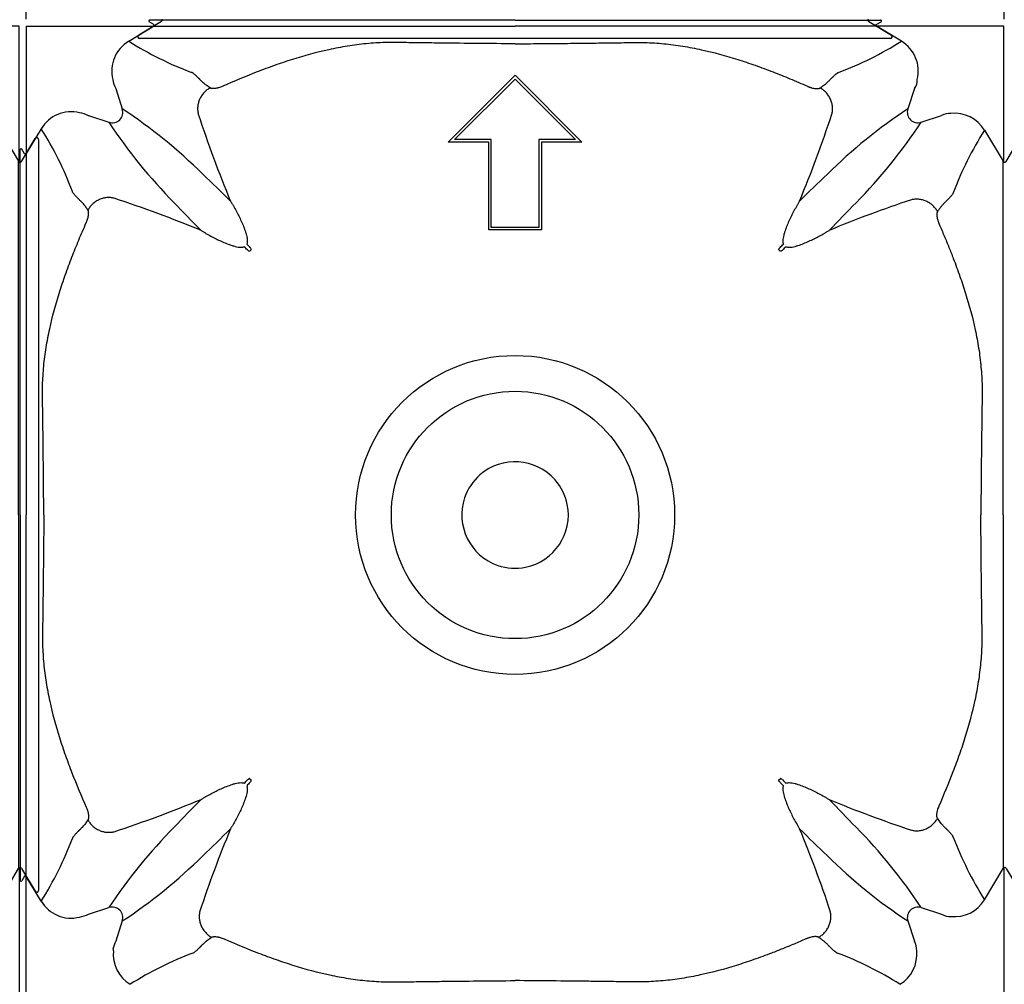
# Model space of a CAD drawing. Units: inches. Extents: x 1.7 to 22.7, y -92.1 to -62.4.
# Drawn here: x 11 to 11.5, y -79 to -78.5 of the extents above; entities that cross this region are included whole.
import ezdxf

# ---------------------------------------------------------------- set-up
doc = ezdxf.new("R2010")
doc.units = ezdxf.units.IN
doc.header["$MEASUREMENT"] = 0
doc.layers.add('Contorno-Cupolex', color=115, linetype='Continuous')
doc.layers.add('CUPOLEX', color=115, linetype='Continuous')

# ---------------------------------------------------------------- blocks, each defined once
blk = doc.blocks.new('Cupolex H50')
at = {"layer": 'Contorno-Cupolex', "linetype": 'Continuous'}
for p, q in [((19700.469, 10220.428), (19700.195, 10220.592)), ((19721.008, 10220.685), (19700.221, 10220.685)), ((19721.008, 10220.685), (19741.795, 10220.685)), ((19741.548, 10220.428), (19741.822, 10220.592)), ((19693.208, 10220.335), (19700.449, 10220.335)), ((19693.208, 10220.335), (19693.208, 10213.095)), ((19699.037, 10219.487), (19700.449, 10220.335)), ((19700.449, 10220.335), (19700.457, 10220.335)), ((19700.457, 10220.335), (19700.469, 10220.342)), ((19700.469, 10220.342), (19700.469, 10220.428)), ((19741.548, 10220.342), (19741.548, 10220.428)), ((19741.56, 10220.335), (19741.548, 10220.342)), ((19741.568, 10220.335), (19741.56, 10220.335)), ((19748.808, 10220.335), (19741.568, 10220.335)), ((19742.979, 10219.487), (19741.568, 10220.335)), ((19748.808, 10212.618), (19748.808, 10220.335)), ((19717.208, 10213.747), (19721.008, 10217.548)), ((19717.57, 10213.897), (19721.008, 10217.335)), ((19717.57, 10213.896), (19721.008, 10217.334)), ((19721.008, 10217.548), (19724.809, 10213.747)), ((19721.008, 10217.334), (19721.008, 10217.335)), ((19721.008, 10217.335), (19724.446, 10213.897)), ((19721.008, 10217.334), (19724.446, 10213.896)), ((19698.294, 10216.79), (19698.67, 10215.632)), ((19743.723, 10216.79), (19743.347, 10215.632)), ((19696.753, 10215.25), (19697.911, 10214.873)), ((19744.105, 10214.873), (19745.264, 10215.25)), ((19694.056, 10214.506), (19693.208, 10213.095)), ((19747.709, 10214.424), (19748.773, 10212.653)), ((19719.658, 10213.897), (19717.57, 10213.897)), ((19719.658, 10213.896), (19719.658, 10213.897)), ((19719.658, 10208.897), (19719.658, 10213.897)), ((19719.658, 10208.896), (19719.658, 10213.896)), ((19722.358, 10213.896), (19722.358, 10213.897)), ((19724.446, 10213.897), (19722.358, 10213.897)), ((19722.358, 10213.897), (19722.358, 10208.897)), ((19722.358, 10213.896), (19722.358, 10208.896)), ((19748.944, 10212.646), (19749.723, 10213.942)), ((19749.908, 10213.89), (19749.908, 10192.535)), ((19692.858, 10192.535), (19692.858, 10213.322)), ((19693.116, 10213.074), (19692.951, 10213.348)), ((19719.508, 10213.747), (19717.208, 10213.747)), ((19717.208, 10213.746), (19717.208, 10213.747)), ((19719.508, 10213.746), (19717.208, 10213.746)), ((19719.508, 10208.747), (19719.508, 10213.747)), ((19722.508, 10213.747), (19722.508, 10208.747)), ((19724.809, 10213.747), (19722.508, 10213.747)), ((19724.808, 10213.746), (19722.508, 10213.746)), ((19724.808, 10213.746), (19724.809, 10213.747)), ((19693.201, 10213.074), (19693.116, 10213.074)), ((19693.208, 10213.087), (19693.201, 10213.074)), ((19693.208, 10213.095), (19693.208, 10213.087)), ((19748.808, 10212.611), (19748.808, 10212.618)), ((19721.008, 10208.897), (19719.658, 10208.897)), ((19722.358, 10208.897), (19721.008, 10208.897)), ((19719.508, 10208.746), (19719.508, 10208.747)), ((19721.008, 10208.747), (19719.508, 10208.747)), ((19721.008, 10208.746), (19719.508, 10208.746)), ((19721.008, 10208.746), (19721.008, 10208.747)), ((19722.508, 10208.747), (19721.008, 10208.747)), ((19722.508, 10208.746), (19721.008, 10208.746)), ((19722.508, 10208.746), (19722.508, 10208.747)), ((19706.004, 10207.612), (19705.932, 10207.54)), ((19736.013, 10207.612), (19736.085, 10207.54)), ((19692.858, 10192.535), (19692.858, 10171.748)), ((19749.908, 10192.535), (19749.908, 10171.18)), ((19705.932, 10177.531), (19706.004, 10177.459)), ((19736.013, 10177.459), (19736.085, 10177.531)), ((19747.709, 10170.646), (19748.773, 10172.417)), ((19748.808, 10172.46), (19748.808, 10172.452)), ((19748.808, 10172.452), (19748.808, 10164.735)), ((19748.944, 10172.425), (19749.723, 10171.128)), ((19693.116, 10171.996), (19692.951, 10171.722)), ((19693.201, 10171.996), (19693.116, 10171.996)), ((19693.208, 10171.984), (19693.201, 10171.996)), ((19693.208, 10171.976), (19693.208, 10171.984)), ((19694.056, 10170.564), (19693.208, 10171.976)), ((19693.208, 10164.735), (19693.208, 10171.976)), ((19696.753, 10169.82), (19697.911, 10170.197)), ((19744.105, 10170.197), (19745.264, 10169.82)), ((19698.67, 10169.438), (19698.294, 10168.28)), ((19743.347, 10169.438), (19743.723, 10168.28)), ((19700.898, 10164.6), (19699.601, 10163.82)), ((19741.119, 10164.6), (19742.416, 10163.82)), ((19721.008, 10163.635), (19699.654, 10163.635)), ((19742.363, 10163.635), (19721.008, 10163.635))]:
    blk.add_line(p, q, dxfattribs=at)
for radius in [9.073, 7.037]:
    blk.add_circle((19721.008, 10192.535), radius, dxfattribs=at)
for centre, radius, start, end in [((19700.221, 10220.635), 0.0499, 89.2776, 239.0373), ((19741.796, 10220.635), 0.0499, 300.9627, 90.7224), ((19700.061, 10217.783), 1.987, 120.9888, 193.9535), ((19709.452, 10235.968), 19.496, 237.7108, 249.4596), ((19732.671, 10235.755), 19.259, 290.4679, 302.3618), ((19741.956, 10217.783), 1.987, 346.0465, 59.0112), ((19700.078, 10217.634), 1.974, 189.6297, 205.3053), ((19743.106, 10217.267), 0.78, 322.3447, 2.7204), ((19698.098, 10215.445), 0.601, 251.8666, 18.1334), ((19682.414, 10190.897), 29.599, 45.272, 56.6866), ((19759.615, 10190.882), 29.618, 123.3171, 134.7243), ((19743.918, 10215.445), 0.601, 161.8666, 288.1334), ((19695.76, 10213.483), 1.987, 76.0465, 149.0112), ((19695.909, 10213.465), 1.974, 64.6949, 80.3702), ((19769.609, 10237.205), 70.114, 198.16797, 202.48426), ((19672.407, 10237.205), 70.114, 337.51574, 341.83203), ((19745.761, 10214.347), 1.031, 88.098, 118.852), ((19746.005, 10213.401), 1.987, 30.9871, 96.0571), ((19677.789, 10204.197), 19.259, 20.4679, 32.3618), ((19722.661, 10231.142), 29.618, 213.3171, 224.7243), ((19719.313, 10231.176), 29.672, 315.2861, 326.6725), ((19763.951, 10204.095), 19.248, 147.544, 159.4332), ((19749.809, 10213.891), 0.0998, 359.2777, 149.0372), ((19692.908, 10213.323), 0.0499, 30.9627, 180.7224), ((19748.859, 10212.705), 0.1, 210.9328, 239.6717), ((19748.858, 10212.696), 0.0994, 239.7705, 329.2578), ((19633.334, 10138.299), 101.529, 45.24033, 46.48357), ((19823.716, 10122.806), 123.117, 133.62543, 134.65067), ((19676.338, 10143.934), 70.114, 67.51574, 71.83203), ((19790.738, 10295.243), 123.117, 223.62543, 224.65067), ((19764.872, 10146.017), 67.882, 108.3064, 112.52778), ((19651.998, 10294.545), 122.115, 315.3451, 316.37876), ((19647.472, 10148.533), 83.013, 45.3725, 45.55085), ((19765.011, 10266.071), 83.013, 224.44915, 224.6275), ((19677.006, 10266.071), 83.013, 315.3725, 315.55085), ((19794.544, 10148.533), 83.013, 134.44915, 134.6275), ((19721.008, 10192.535), 3.029, 41.25, 131.25), ((19721.008, 10192.535), 3.029, 131.25, 161.25), ((19721.008, 10192.535), 3.029, 11.25, 41.25), ((19721.008, 10192.535), 3.029, 161.25, 251.25), ((19721.008, 10192.535), 3.029, 281.25, 11.25), ((19721.008, 10192.535), 3.029, 251.25, 281.25), ((19647.472, 10236.537), 83.013, 314.44915, 314.6275), ((19794.544, 10236.537), 83.013, 225.3725, 225.55085), ((19765.011, 10118.999), 83.013, 135.3725, 135.55085), ((19677.006, 10118.999), 83.013, 44.44915, 44.6275), ((19676.338, 10241.136), 70.114, 288.16797, 292.48426), ((19775.244, 10104.861), 101.529, 135.24033, 136.48357), ((19666.773, 10104.862), 101.528, 43.51644, 44.7597), ((19764.872, 10239.053), 67.882, 247.47222, 251.6936), ((19722.646, 10153.941), 29.599, 135.272, 146.6866), ((19767.526, 10148.671), 67.882, 157.47222, 161.6936), ((19633.335, 10246.77), 101.528, 313.51644, 314.7597), ((19674.49, 10148.671), 67.882, 18.3064, 22.52778), ((19823.019, 10261.545), 122.115, 225.3451, 226.37876), ((19719.371, 10153.941), 29.599, 33.3134, 44.728), ((19677.575, 10180.979), 19.496, 327.7108, 339.4596), ((19764.175, 10181.087), 19.498, 200.643, 212.3798), ((19682.414, 10194.173), 29.599, 303.3134, 314.728), ((19759.649, 10194.23), 29.672, 225.2861, 236.6725), ((19748.859, 10172.365), 0.1, 120.3283, 149.0672), ((19748.858, 10172.374), 0.0994, 30.7422, 120.2295), ((19692.908, 10171.747), 0.0499, 179.2776, 329.0373), ((19749.809, 10171.179), 0.0998, 210.9627, 0.7224), ((19695.76, 10171.587), 1.987, 210.9888, 283.9535), ((19698.098, 10169.625), 0.601, 341.8666, 108.1334), ((19743.918, 10169.625), 0.601, 71.8666, 198.1334), ((19746.005, 10171.669), 1.987, 263.9429, 329.0129), ((19695.909, 10171.605), 1.974, 279.6297, 295.3053), ((19745.761, 10170.723), 1.031, 241.1482, 271.9019), ((19700.317, 10167.325), 2.238, 154.7363, 166.9636), ((19742.82, 10167.782), 1.031, 358.098, 28.852), ((19698.066, 10167.758), 0.1, 353.9944, 45.0507), ((19700.142, 10167.538), 1.987, 173.9429, 239.0129), ((19709.561, 10149.368), 19.498, 110.643, 122.3798), ((19732.568, 10149.593), 19.248, 57.544, 69.4332), ((19741.874, 10167.538), 1.987, 300.9871, 6.0571), ((19700.847, 10164.685), 0.0994, 300.7422, 30.2295), ((19741.17, 10164.685), 0.0994, 149.7705, 239.2578), ((19699.653, 10163.735), 0.0998, 120.9627, 270.7224), ((19742.364, 10163.735), 0.0998, 269.2777, 59.0372)]:
    blk.add_arc(centre, radius, start, end, dxfattribs=at)
for points, knots in [([(19700.469, 10220.342), (19701.106, 10220.342), (19701.744, 10220.342), (19702.784, 10220.342), (19703.185, 10220.342), (19703.988, 10220.342), (19704.389, 10220.342), (19704.992, 10220.342), (19705.192, 10220.342), (19705.594, 10220.342), (19705.795, 10220.342), (19706.096, 10220.342), (19706.196, 10220.342), (19706.397, 10220.342), (19706.497, 10220.342), (19706.698, 10220.342), (19706.8, 10220.342), (19706.998, 10220.342), (19707.166, 10220.342), (19707.548, 10220.342), (19707.695, 10220.342), (19708.022, 10220.342), (19708.202, 10220.342), (19708.791, 10220.342), (19709.258, 10220.342), (19710.017, 10220.342), (19710.284, 10220.342), (19710.838, 10220.342), (19711.13, 10220.342), (19711.722, 10220.342), (19712.024, 10220.342), (19712.639, 10220.342), (19712.952, 10220.342), (19713.591, 10220.342), (19713.913, 10220.342), (19714.556, 10220.342), (19714.88, 10220.342), (19715.847, 10220.342), (19716.492, 10220.342), (19717.783, 10220.342), (19718.428, 10220.342), (19719.718, 10220.342), (19720.363, 10220.342), (19721.008, 10220.342)], [0, 0, 0, 0, 0.209762, 0.209762, 0.341469, 0.341469, 0.473175, 0.473175, 0.539028, 0.539028, 0.604881, 0.604881, 0.637808, 0.637808, 0.670734, 0.670734, 0.703661, 0.703661, 0.736587, 0.736587, 0.753051, 0.753051, 0.769514, 0.769514, 0.802441, 0.802441, 0.818904, 0.818904, 0.835367, 0.835367, 0.85183, 0.85183, 0.868294, 0.868294, 0.884757, 0.884757, 0.90122, 0.90122, 0.934147, 0.934147, 0.967073, 0.967073, 1, 1, 1, 1]), ([(19741.548, 10220.342), (19739.993, 10220.342), (19738.384, 10220.342), (19736.373, 10220.342), (19735.97, 10220.342), (19735.468, 10220.342), (19735.367, 10220.342), (19735.216, 10220.342), (19735.166, 10220.342), (19735.107, 10220.342), (19735.095, 10220.342), (19735.071, 10220.342), (19735.059, 10220.342), (19735.02, 10220.342), (19734.99, 10220.342), (19734.829, 10220.342), (19734.655, 10220.342), (19734.213, 10220.342), (19733.944, 10220.342), (19733.016, 10220.342), (19732.235, 10220.342), (19730.912, 10220.342), (19730.446, 10220.342), (19729.496, 10220.342), (19729.01, 10220.342), (19728.37, 10220.342), (19728.24, 10220.342), (19727.987, 10220.342), (19727.864, 10220.342), (19727.577, 10220.342), (19727.415, 10220.342), (19727.094, 10220.342), (19726.933, 10220.342), (19726.132, 10220.342), (19725.492, 10220.342), (19723.57, 10220.342), (19722.289, 10220.342), (19721.008, 10220.342)], [0, 0, 0, 0, 0.5, 0.5, 0.625, 0.625, 0.65625, 0.65625, 0.671875, 0.671875, 0.675781, 0.675781, 0.679687, 0.679687, 0.6875, 0.6875, 0.71875, 0.71875, 0.75, 0.75, 0.8125, 0.8125, 0.84375, 0.84375, 0.875, 0.875, 0.882812, 0.882812, 0.890625, 0.890625, 0.898437, 0.898437, 0.90625, 0.90625, 0.9375, 0.9375, 1, 1, 1, 1]), ([(19721.008, 10219.339), (19719.605, 10219.347), (19718.202, 10219.36), (19716.448, 10219.382), (19716.098, 10219.387), (19715.572, 10219.394), (19715.396, 10219.396), (19715.046, 10219.401), (19714.87, 10219.404), (19714.608, 10219.408), (19714.52, 10219.409), (19714.344, 10219.412), (19714.256, 10219.413), (19714.121, 10219.414), (19714.076, 10219.414), (19713.986, 10219.414), (19713.941, 10219.414), (19713.806, 10219.413), (19713.716, 10219.411), (19713.266, 10219.398), (19712.907, 10219.376), (19712.368, 10219.325), (19712.189, 10219.305), (19711.831, 10219.259), (19711.652, 10219.233), (19711.117, 10219.148), (19710.765, 10219.08), (19709.714, 10218.851), (19709.026, 10218.662), (19708.006, 10218.34), (19707.669, 10218.227), (19706.999, 10217.989), (19706.666, 10217.865), (19705.676, 10217.481), (19705.024, 10217.208), (19704.378, 10216.925)], [0, 0, 0, 0, 0.25, 0.25, 0.3125, 0.3125, 0.34375, 0.34375, 0.375, 0.375, 0.390625, 0.390625, 0.40625, 0.40625, 0.414062, 0.414062, 0.421875, 0.421875, 0.4375, 0.4375, 0.5, 0.5, 0.53125, 0.53125, 0.5625, 0.5625, 0.625, 0.625, 0.75, 0.75, 0.8125, 0.8125, 0.875, 0.875, 1, 1, 1, 1]), ([(19721.008, 10219.339), (19721.473, 10219.342), (19722.405, 10219.348), (19723.808, 10219.361), (19725.098, 10219.376), (19726.27, 10219.391), (19727.059, 10219.402), (19727.585, 10219.411), (19727.942, 10219.416), (19728.571, 10219.41), (19729.471, 10219.354), (19730.543, 10219.215), (19731.953, 10218.947), (19733.325, 10218.57), (19734.676, 10218.116), (19735.665, 10217.748), (19736.658, 10217.349), (19737.307, 10217.069), (19737.639, 10216.925)], [0, 0, 0, 0, 0.081858, 0.164277, 0.247255, 0.309067, 0.370865, 0.386322, 0.40194, 0.433686, 0.497156, 0.560794, 0.624159, 0.750052, 0.811351, 0.87539, 0.93616, 1, 1, 1, 1]), ([(19703.661, 10216.828), (19703.587, 10216.878), (19703.518, 10216.928), (19703.389, 10217.025), (19703.33, 10217.073), (19703.25, 10217.143), (19703.224, 10217.167), (19703.189, 10217.201), (19703.177, 10217.213), (19703.16, 10217.23), (19703.154, 10217.235), (19703.143, 10217.247), (19703.138, 10217.252), (19703.122, 10217.269), (19703.112, 10217.281), (19703.096, 10217.298), (19703.09, 10217.304), (19703.079, 10217.315), (19703.074, 10217.321), (19703.062, 10217.332), (19703.057, 10217.338), (19703.046, 10217.349), (19703.04, 10217.355), (19703.029, 10217.365), (19703.024, 10217.371), (19703.013, 10217.381), (19703.008, 10217.386), (19702.983, 10217.411), (19702.963, 10217.43), (19702.934, 10217.458), (19702.924, 10217.467), (19702.905, 10217.485), (19702.896, 10217.494), (19702.869, 10217.519), (19702.851, 10217.535), (19702.817, 10217.566), (19702.801, 10217.581), (19702.769, 10217.609), (19702.754, 10217.622), (19702.724, 10217.645), (19702.709, 10217.656), (19702.68, 10217.676), (19702.666, 10217.685), (19702.645, 10217.696), (19702.639, 10217.7), (19702.628, 10217.705), (19702.625, 10217.706), (19702.618, 10217.709), (19702.615, 10217.71), (19702.612, 10217.712)], [0, 0, 0, 0, 0.125, 0.125, 0.25, 0.25, 0.3125, 0.3125, 0.34375, 0.34375, 0.359375, 0.359375, 0.375, 0.375, 0.40625, 0.40625, 0.421875, 0.421875, 0.4375, 0.4375, 0.453125, 0.453125, 0.46875, 0.46875, 0.484375, 0.484375, 0.5, 0.5, 0.5625, 0.5625, 0.59375, 0.59375, 0.625, 0.625, 0.6875, 0.6875, 0.75, 0.75, 0.8125, 0.8125, 0.875, 0.875, 0.9375, 0.9375, 0.96875, 0.96875, 0.984375, 0.984375, 1, 1, 1, 1]), ([(19738.355, 10216.828), (19738.368, 10216.837), (19738.393, 10216.854), (19738.429, 10216.879), (19738.464, 10216.904), (19738.498, 10216.928), (19738.531, 10216.953), (19738.585, 10216.993), (19738.657, 10217.049), (19738.741, 10217.12), (19738.817, 10217.19), (19738.878, 10217.251), (19738.92, 10217.297), (19738.952, 10217.33), (19738.981, 10217.359), (19739.023, 10217.4), (19739.074, 10217.45), (19739.131, 10217.503), (19739.184, 10217.552), (19739.249, 10217.611), (19739.309, 10217.659), (19739.358, 10217.689), (19739.382, 10217.701), (19739.395, 10217.708), (19739.402, 10217.71), (19739.405, 10217.712)], [0, 0, 0, 0, 0.020834, 0.041499, 0.061995, 0.082327, 0.102494, 0.1225, 0.183394, 0.244692, 0.305517, 0.365952, 0.407549, 0.429262, 0.459619, 0.493771, 0.556586, 0.619732, 0.683579, 0.744962, 0.871925, 0.935861, 0.967747, 0.983808, 1, 1, 1, 1]), ([(19704.378, 10216.925), (19704.338, 10216.907), (19704.298, 10216.891), (19704.218, 10216.862), (19704.178, 10216.849), (19704.12, 10216.833), (19704.101, 10216.828), (19704.064, 10216.819), (19704.046, 10216.814), (19703.992, 10216.804), (19703.959, 10216.798), (19703.911, 10216.793), (19703.896, 10216.791), (19703.866, 10216.789), (19703.852, 10216.789), (19703.811, 10216.789), (19703.786, 10216.79), (19703.742, 10216.796), (19703.723, 10216.801), (19703.688, 10216.812), (19703.674, 10216.82), (19703.661, 10216.828)], [0, 0, 0, 0, 0.125, 0.125, 0.25, 0.25, 0.3125, 0.3125, 0.375, 0.375, 0.5, 0.5, 0.5625, 0.5625, 0.625, 0.625, 0.75, 0.75, 0.875, 0.875, 1, 1, 1, 1]), ([(19737.639, 10216.925), (19737.647, 10216.921), (19737.663, 10216.914), (19737.687, 10216.904), (19737.711, 10216.895), (19737.735, 10216.885), (19737.771, 10216.872), (19737.819, 10216.856), (19737.896, 10216.832), (19737.99, 10216.809), (19738.091, 10216.793), (19738.18, 10216.787), (19738.242, 10216.791), (19738.284, 10216.798), (19738.311, 10216.806), (19738.335, 10216.816), (19738.349, 10216.824), (19738.355, 10216.828)], [0, 0, 0, 0, 0.025114, 0.050251, 0.075451, 0.100753, 0.126198, 0.189041, 0.252473, 0.377155, 0.504216, 0.628011, 0.754462, 0.81453, 0.875317, 0.937064, 1, 1, 1, 1]), ([(19693.201, 10213.074), (19693.201, 10211.52), (19693.201, 10209.911), (19693.201, 10207.899), (19693.201, 10207.497), (19693.201, 10206.994), (19693.201, 10206.894), (19693.201, 10206.743), (19693.201, 10206.693), (19693.201, 10206.633), (19693.201, 10206.622), (19693.201, 10206.598), (19693.201, 10206.586), (19693.201, 10206.547), (19693.201, 10206.517), (19693.201, 10206.355), (19693.201, 10206.182), (19693.201, 10205.74), (19693.201, 10205.471), (19693.201, 10204.543), (19693.201, 10203.761), (19693.201, 10202.439), (19693.201, 10201.973), (19693.201, 10201.023), (19693.201, 10200.537), (19693.201, 10199.896), (19693.201, 10199.767), (19693.201, 10199.514), (19693.201, 10199.39), (19693.201, 10199.104), (19693.201, 10198.942), (19693.201, 10198.621), (19693.201, 10198.46), (19693.201, 10197.659), (19693.201, 10197.018), (19693.201, 10195.097), (19693.201, 10193.816), (19693.201, 10192.535)], [0, 0, 0, 0, 0.5, 0.5, 0.625, 0.625, 0.65625, 0.65625, 0.671875, 0.671875, 0.675781, 0.675781, 0.679688, 0.679688, 0.6875, 0.6875, 0.71875, 0.71875, 0.75, 0.75, 0.8125, 0.8125, 0.84375, 0.84375, 0.875, 0.875, 0.882813, 0.882813, 0.890625, 0.890625, 0.898438, 0.898438, 0.90625, 0.90625, 0.9375, 0.9375, 1, 1, 1, 1]), ([(19748.773, 10197.227), (19748.773, 10197.476), (19748.773, 10197.725), (19748.773, 10198.276), (19748.773, 10198.579), (19748.773, 10199.183), (19748.773, 10199.485), (19748.773, 10200.088), (19748.773, 10200.39), (19748.773, 10200.988), (19748.773, 10201.279), (19748.773, 10201.848), (19748.773, 10202.126), (19748.773, 10202.668), (19748.773, 10202.933), (19748.773, 10203.687), (19748.773, 10204.141), (19748.773, 10204.948), (19748.773, 10205.286), (19748.773, 10205.693), (19748.773, 10205.813), (19748.773, 10206.011), (19748.773, 10206.089), (19748.773, 10206.182), (19748.773, 10206.207), (19748.773, 10206.254), (19748.773, 10206.278), (19748.773, 10206.348), (19748.773, 10206.396), (19748.773, 10206.631), (19748.773, 10206.819), (19748.773, 10207.385), (19748.773, 10207.761), (19748.773, 10209.646), (19748.773, 10211.153), (19748.773, 10212.653)], [0.0808693, 0.0808693, 0.0808693, 0.0808693, 0.09375, 0.09375, 0.109375, 0.109375, 0.125, 0.125, 0.140625, 0.140625, 0.15625, 0.15625, 0.171875, 0.171875, 0.1875, 0.1875, 0.21875, 0.21875, 0.25, 0.25, 0.265625, 0.265625, 0.28125, 0.28125, 0.2890625, 0.2890625, 0.296875, 0.296875, 0.3125, 0.3125, 0.375, 0.375, 0.5, 0.5, 1, 1, 1, 1]), ([(19696.715, 10209.882), (19696.707, 10209.895), (19696.69, 10209.92), (19696.665, 10209.956), (19696.64, 10209.991), (19696.615, 10210.025), (19696.591, 10210.058), (19696.55, 10210.112), (19696.494, 10210.183), (19696.423, 10210.268), (19696.354, 10210.344), (19696.292, 10210.405), (19696.247, 10210.447), (19696.214, 10210.478), (19696.185, 10210.508), (19696.143, 10210.55), (19696.094, 10210.6), (19696.04, 10210.658), (19695.991, 10210.71), (19695.932, 10210.776), (19695.885, 10210.835), (19695.854, 10210.885), (19695.842, 10210.908), (19695.836, 10210.922), (19695.833, 10210.928), (19695.832, 10210.932)], [0, 0, 0, 0, 0.020834, 0.041499, 0.061995, 0.082327, 0.102494, 0.1225, 0.183394, 0.244692, 0.305517, 0.365952, 0.407549, 0.429262, 0.459619, 0.493771, 0.556586, 0.619732, 0.683579, 0.744962, 0.871925, 0.935861, 0.967747, 0.983808, 1, 1, 1, 1]), ([(19745.929, 10210.856), (19745.928, 10210.853), (19745.925, 10210.846), (19745.919, 10210.833), (19745.906, 10210.809), (19745.876, 10210.759), (19745.825, 10210.696), (19745.76, 10210.625), (19745.708, 10210.569), (19745.655, 10210.514), (19745.61, 10210.469), (19745.57, 10210.428), (19745.538, 10210.397), (19745.505, 10210.365), (19745.458, 10210.322), (19745.399, 10210.263), (19745.337, 10210.194), (19745.283, 10210.129), (19745.235, 10210.07), (19745.186, 10210.007), (19745.137, 10209.939), (19745.086, 10209.868), (19745.052, 10209.817), (19745.035, 10209.792)], [0, 0, 0, 0, 0.016011, 0.032224, 0.064149, 0.128117, 0.255099, 0.326832, 0.398509, 0.451594, 0.506571, 0.540692, 0.57148, 0.599734, 0.634041, 0.695795, 0.755398, 0.795322, 0.835569, 0.876151, 0.917076, 0.958355, 1, 1, 1, 1]), ([(19704.825, 10210.392), (19704.839, 10210.369), (19704.853, 10210.346), (19704.881, 10210.3), (19704.894, 10210.277), (19704.936, 10210.208), (19704.963, 10210.162), (19705.043, 10210.023), (19705.095, 10209.928), (19705.248, 10209.642), (19705.345, 10209.447), (19705.481, 10209.145), (19705.525, 10209.043), (19705.608, 10208.835), (19705.647, 10208.73), (19705.699, 10208.568), (19705.715, 10208.513), (19705.743, 10208.402), (19705.756, 10208.346), (19705.774, 10208.232), (19705.781, 10208.174), (19705.78, 10208.085), (19705.778, 10208.056), (19705.769, 10207.997), (19705.761, 10207.967), (19705.75, 10207.939)], [0, 0, 0, 0, 0.03125, 0.03125, 0.0625, 0.0625, 0.125, 0.125, 0.25, 0.25, 0.5, 0.5, 0.625, 0.625, 0.75, 0.75, 0.8125, 0.8125, 0.875, 0.875, 0.9375, 0.9375, 0.96875, 0.96875, 1, 1, 1, 1]), ([(19737.192, 10210.392), (19737.178, 10210.369), (19737.164, 10210.346), (19737.136, 10210.3), (19737.122, 10210.277), (19737.081, 10210.208), (19737.054, 10210.162), (19736.974, 10210.023), (19736.922, 10209.928), (19736.769, 10209.642), (19736.672, 10209.447), (19736.535, 10209.145), (19736.492, 10209.043), (19736.409, 10208.835), (19736.37, 10208.73), (19736.318, 10208.568), (19736.302, 10208.513), (19736.273, 10208.402), (19736.261, 10208.346), (19736.242, 10208.232), (19736.236, 10208.174), (19736.237, 10208.085), (19736.239, 10208.056), (19736.248, 10207.997), (19736.255, 10207.967), (19736.267, 10207.939)], [0, 0, 0, 0, 0.03125, 0.03125, 0.0625, 0.0625, 0.125, 0.125, 0.25, 0.25, 0.5, 0.5, 0.625, 0.625, 0.75, 0.75, 0.8125, 0.8125, 0.875, 0.875, 0.9375, 0.9375, 0.96875, 0.96875, 1, 1, 1, 1]), ([(19696.619, 10209.166), (19696.622, 10209.173), (19696.629, 10209.189), (19696.639, 10209.213), (19696.649, 10209.237), (19696.658, 10209.262), (19696.671, 10209.298), (19696.688, 10209.345), (19696.711, 10209.423), (19696.734, 10209.516), (19696.751, 10209.618), (19696.756, 10209.707), (19696.753, 10209.769), (19696.745, 10209.81), (19696.737, 10209.838), (19696.728, 10209.862), (19696.72, 10209.875), (19696.715, 10209.882)], [0, 0, 0, 0, 0.025114, 0.050251, 0.075451, 0.100753, 0.126198, 0.189041, 0.252473, 0.377155, 0.504216, 0.628011, 0.754462, 0.81453, 0.875317, 0.937064, 1, 1, 1, 1]), ([(19745.035, 10209.792), (19745.033, 10209.789), (19745.029, 10209.782), (19745.023, 10209.771), (19745.018, 10209.759), (19745.013, 10209.747), (19745.009, 10209.733), (19745.006, 10209.719), (19745.003, 10209.704), (19744.997, 10209.672), (19744.994, 10209.616), (19744.999, 10209.527), (19745.015, 10209.425), (19745.038, 10209.332), (19745.062, 10209.254), (19745.08, 10209.201), (19745.097, 10209.154), (19745.113, 10209.114), (19745.124, 10209.087), (19745.13, 10209.074)], [0, 0, 0, 0, 0.031543, 0.062759, 0.093676, 0.12432, 0.154721, 0.184907, 0.214908, 0.244754, 0.371276, 0.495222, 0.622346, 0.74714, 0.810652, 0.87359, 0.915985, 0.958061, 1, 1, 1, 1]), ([(19694.204, 10192.535), (19694.201, 10193), (19694.195, 10193.932), (19694.182, 10195.335), (19694.168, 10196.624), (19694.152, 10197.796), (19694.141, 10198.585), (19694.133, 10199.112), (19694.127, 10199.469), (19694.134, 10200.097), (19694.19, 10200.998), (19694.328, 10202.07), (19694.597, 10203.479), (19694.973, 10204.852), (19695.427, 10206.202), (19695.795, 10207.192), (19696.194, 10208.185), (19696.475, 10208.833), (19696.619, 10209.166)], [0, 0, 0, 0, 0.081858, 0.164277, 0.247255, 0.309067, 0.370865, 0.386322, 0.40194, 0.433686, 0.497156, 0.560794, 0.624159, 0.750052, 0.811351, 0.87539, 0.93616, 1, 1, 1, 1]), ([(19745.13, 10209.074), (19745.226, 10208.852), (19745.415, 10208.415), (19745.683, 10207.765), (19745.984, 10207), (19746.307, 10206.125), (19746.754, 10204.783), (19747.123, 10203.419), (19747.385, 10202.017), (19747.519, 10200.951), (19747.572, 10200.056), (19747.576, 10199.431), (19747.571, 10199.077), (19747.562, 10198.553), (19747.552, 10197.768), (19747.533, 10196.369), (19747.514, 10194.625), (19747.505, 10193.229), (19747.5, 10192.535)], [0, 0, 0, 0, 0.042924, 0.084471, 0.124692, 0.188647, 0.249907, 0.375615, 0.438991, 0.50263, 0.566109, 0.597857, 0.613444, 0.628905, 0.690742, 0.752592, 0.876921, 1, 1, 1, 1]), ([(19703.152, 10208.719), (19703.174, 10208.705), (19703.197, 10208.691), (19703.243, 10208.663), (19703.266, 10208.649), (19703.335, 10208.608), (19703.381, 10208.581), (19703.521, 10208.5), (19703.615, 10208.448), (19703.901, 10208.295), (19704.096, 10208.198), (19704.398, 10208.062), (19704.5, 10208.018), (19704.708, 10207.935), (19704.814, 10207.896), (19704.976, 10207.845), (19705.03, 10207.828), (19705.141, 10207.8), (19705.198, 10207.787), (19705.312, 10207.769), (19705.369, 10207.763), (19705.458, 10207.763), (19705.488, 10207.765), (19705.547, 10207.775), (19705.576, 10207.782), (19705.604, 10207.794)], [0, 0, 0, 0, 0.03125, 0.03125, 0.0625, 0.0625, 0.125, 0.125, 0.25, 0.25, 0.5, 0.5, 0.625, 0.625, 0.75, 0.75, 0.8125, 0.8125, 0.875, 0.875, 0.9375, 0.9375, 0.96875, 0.96875, 1, 1, 1, 1]), ([(19736.412, 10207.794), (19736.441, 10207.782), (19736.47, 10207.775), (19736.53, 10207.765), (19736.56, 10207.763), (19736.648, 10207.763), (19736.706, 10207.769), (19736.82, 10207.788), (19736.877, 10207.8), (19736.988, 10207.829), (19737.042, 10207.845), (19737.204, 10207.897), (19737.309, 10207.936), (19737.516, 10208.018), (19737.618, 10208.062), (19737.919, 10208.198), (19738.115, 10208.295), (19738.402, 10208.448), (19738.496, 10208.5), (19738.636, 10208.581), (19738.682, 10208.608), (19738.751, 10208.649), (19738.774, 10208.663), (19738.819, 10208.691), (19738.842, 10208.705), (19738.865, 10208.719)], [0, 0, 0, 0, 0.03125, 0.03125, 0.0625, 0.0625, 0.125, 0.125, 0.1875, 0.1875, 0.25, 0.25, 0.375, 0.375, 0.5, 0.5, 0.75, 0.75, 0.875, 0.875, 0.9375, 0.9375, 0.96875, 0.96875, 1, 1, 1, 1]), ([(19706.004, 10207.612), (19706.006, 10207.614), (19706.008, 10207.618), (19706.008, 10207.625), (19706.008, 10207.629), (19706.007, 10207.64), (19706.004, 10207.647), (19705.997, 10207.666), (19705.99, 10207.679), (19705.968, 10207.714), (19705.95, 10207.735), (19705.931, 10207.755)], [0, 0, 0, 0, 0.0625, 0.0625, 0.125, 0.125, 0.25, 0.25, 0.5, 0.5, 1, 1, 1, 1]), ([(19736.013, 10207.612), (19736.01, 10207.614), (19736.009, 10207.618), (19736.008, 10207.625), (19736.008, 10207.629), (19736.01, 10207.64), (19736.012, 10207.647), (19736.02, 10207.666), (19736.027, 10207.679), (19736.049, 10207.714), (19736.066, 10207.735), (19736.086, 10207.755)], [0, 0, 0, 0, 0.0625, 0.0625, 0.125, 0.125, 0.25, 0.25, 0.5, 0.5, 1, 1, 1, 1]), ([(19705.932, 10207.54), (19705.929, 10207.537), (19705.925, 10207.536), (19705.918, 10207.535), (19705.914, 10207.535), (19705.904, 10207.537), (19705.897, 10207.539), (19705.877, 10207.547), (19705.865, 10207.554), (19705.829, 10207.576), (19705.808, 10207.593), (19705.789, 10207.612)], [0, 0, 0, 0, 0.0625, 0.0625, 0.125, 0.125, 0.25, 0.25, 0.5, 0.5, 1, 1, 1, 1]), ([(19736.228, 10207.612), (19736.209, 10207.593), (19736.187, 10207.576), (19736.152, 10207.554), (19736.14, 10207.547), (19736.12, 10207.539), (19736.113, 10207.537), (19736.102, 10207.535), (19736.099, 10207.535), (19736.091, 10207.536), (19736.088, 10207.537), (19736.085, 10207.54)], [0, 0, 0, 0, 0.5, 0.5, 0.75, 0.75, 0.875, 0.875, 0.9375, 0.9375, 1, 1, 1, 1]), ([(19748.773, 10192.535), (19748.773, 10193.744), (19748.773, 10194.952), (19748.773, 10196.516), (19748.773, 10196.872), (19748.773, 10197.227)], [0, 0, 0, 0, 0.0625, 0.0625, 0.08086931, 0.08086931, 0.08086931, 0.08086931]), ([(19693.201, 10171.996), (19693.201, 10172.633), (19693.201, 10173.271), (19693.201, 10174.311), (19693.201, 10174.712), (19693.201, 10175.515), (19693.201, 10175.916), (19693.201, 10176.518), (19693.201, 10176.719), (19693.201, 10177.121), (19693.201, 10177.321), (19693.201, 10177.623), (19693.201, 10177.723), (19693.201, 10177.924), (19693.201, 10178.024), (19693.201, 10178.225), (19693.201, 10178.326), (19693.201, 10178.525), (19693.201, 10178.693), (19693.201, 10179.074), (19693.201, 10179.222), (19693.201, 10179.548), (19693.201, 10179.729), (19693.201, 10180.317), (19693.201, 10180.784), (19693.201, 10181.544), (19693.201, 10181.811), (19693.201, 10182.365), (19693.201, 10182.657), (19693.201, 10183.249), (19693.201, 10183.551), (19693.201, 10184.165), (19693.201, 10184.478), (19693.201, 10185.117), (19693.201, 10185.44), (19693.201, 10186.083), (19693.201, 10186.406), (19693.201, 10187.374), (19693.201, 10188.019), (19693.201, 10189.309), (19693.201, 10189.955), (19693.201, 10191.245), (19693.201, 10191.89), (19693.201, 10192.535)], [0, 0, 0, 0, 0.209762, 0.209762, 0.341469, 0.341469, 0.473175, 0.473175, 0.539028, 0.539028, 0.604881, 0.604881, 0.637808, 0.637808, 0.670734, 0.670734, 0.703661, 0.703661, 0.736587, 0.736587, 0.753051, 0.753051, 0.769514, 0.769514, 0.802441, 0.802441, 0.818904, 0.818904, 0.835367, 0.835367, 0.85183, 0.85183, 0.868294, 0.868294, 0.884757, 0.884757, 0.90122, 0.90122, 0.934147, 0.934147, 0.967073, 0.967073, 1, 1, 1, 1]), ([(19694.204, 10192.535), (19694.196, 10191.132), (19694.183, 10189.729), (19694.161, 10187.975), (19694.157, 10187.624), (19694.15, 10187.098), (19694.147, 10186.923), (19694.142, 10186.572), (19694.14, 10186.397), (19694.136, 10186.134), (19694.134, 10186.047), (19694.131, 10185.871), (19694.13, 10185.783), (19694.129, 10185.648), (19694.129, 10185.603), (19694.129, 10185.513), (19694.13, 10185.468), (19694.131, 10185.333), (19694.133, 10185.243), (19694.145, 10184.793), (19694.167, 10184.434), (19694.219, 10183.895), (19694.239, 10183.716), (19694.285, 10183.358), (19694.31, 10183.179), (19694.396, 10182.644), (19694.463, 10182.291), (19694.692, 10181.241), (19694.881, 10180.552), (19695.203, 10179.533), (19695.317, 10179.195), (19695.554, 10178.525), (19695.678, 10178.193), (19696.062, 10177.202), (19696.335, 10176.551), (19696.619, 10175.905)], [0, 0, 0, 0, 0.25, 0.25, 0.3125, 0.3125, 0.34375, 0.34375, 0.375, 0.375, 0.390625, 0.390625, 0.40625, 0.40625, 0.414062, 0.414062, 0.421875, 0.421875, 0.4375, 0.4375, 0.5, 0.5, 0.53125, 0.53125, 0.5625, 0.5625, 0.625, 0.625, 0.75, 0.75, 0.8125, 0.8125, 0.875, 0.875, 1, 1, 1, 1]), ([(19745.13, 10175.996), (19745.411, 10176.639), (19745.68, 10177.288), (19746.06, 10178.275), (19746.182, 10178.606), (19746.416, 10179.272), (19746.528, 10179.607), (19746.844, 10180.619), (19747.029, 10181.303), (19747.253, 10182.347), (19747.319, 10182.698), (19747.402, 10183.23), (19747.427, 10183.408), (19747.471, 10183.764), (19747.491, 10183.943), (19747.54, 10184.478), (19747.561, 10184.835), (19747.572, 10185.283), (19747.574, 10185.372), (19747.575, 10185.507), (19747.575, 10185.551), (19747.575, 10185.641), (19747.575, 10185.686), (19747.574, 10185.775), (19747.573, 10185.819), (19747.572, 10185.907), (19747.571, 10185.95), (19747.569, 10186.081), (19747.568, 10186.168), (19747.561, 10186.604), (19747.556, 10186.953), (19747.547, 10187.651), (19747.542, 10187.999), (19747.521, 10189.744), (19747.508, 10191.139), (19747.5, 10192.535)], [0, 0, 0, 0, 0.125, 0.125, 0.1875, 0.1875, 0.25, 0.25, 0.375, 0.375, 0.4375, 0.4375, 0.46875, 0.46875, 0.5, 0.5, 0.5625, 0.5625, 0.578125, 0.578125, 0.585938, 0.585938, 0.59375, 0.59375, 0.601562, 0.601562, 0.609375, 0.609375, 0.625, 0.625, 0.6875, 0.6875, 0.75, 0.75, 1, 1, 1, 1]), ([(19748.773, 10192.535), (19748.773, 10191.326), (19748.773, 10190.118), (19748.773, 10188.552), (19748.773, 10188.195), (19748.773, 10187.838)], [0, 0, 0, 0, 0.0625, 0.0625, 0.0809509, 0.0809509, 0.0809509, 0.0809509]), ([(19748.773, 10187.838), (19748.773, 10187.591), (19748.773, 10187.343), (19748.773, 10186.794), (19748.773, 10186.492), (19748.773, 10185.887), (19748.773, 10185.585), (19748.773, 10184.982), (19748.773, 10184.68), (19748.773, 10184.082), (19748.773, 10183.791), (19748.773, 10183.222), (19748.773, 10182.944), (19748.773, 10182.402), (19748.773, 10182.137), (19748.773, 10181.383), (19748.773, 10180.929), (19748.773, 10180.122), (19748.773, 10179.784), (19748.773, 10179.377), (19748.773, 10179.257), (19748.773, 10179.059), (19748.773, 10178.981), (19748.773, 10178.888), (19748.773, 10178.863), (19748.773, 10178.816), (19748.773, 10178.792), (19748.773, 10178.722), (19748.773, 10178.675), (19748.773, 10178.439), (19748.773, 10178.251), (19748.773, 10177.686), (19748.773, 10177.309), (19748.773, 10176.069), (19748.773, 10175.206), (19748.773, 10174.345)], [0.0809509, 0.0809509, 0.0809509, 0.0809509, 0.09375, 0.09375, 0.109375, 0.109375, 0.125, 0.125, 0.140625, 0.140625, 0.15625, 0.15625, 0.171875, 0.171875, 0.1875, 0.1875, 0.21875, 0.21875, 0.25, 0.25, 0.265625, 0.265625, 0.28125, 0.28125, 0.2890625, 0.2890625, 0.296875, 0.296875, 0.3125, 0.3125, 0.375, 0.375, 0.5, 0.5, 0.786222, 0.786222, 0.786222, 0.786222]), ([(19705.932, 10177.531), (19705.929, 10177.533), (19705.925, 10177.534), (19705.918, 10177.535), (19705.914, 10177.535), (19705.904, 10177.533), (19705.897, 10177.531), (19705.877, 10177.523), (19705.865, 10177.516), (19705.829, 10177.494), (19705.808, 10177.477), (19705.789, 10177.458)], [0, 0, 0, 0, 0.0625, 0.0625, 0.125, 0.125, 0.25, 0.25, 0.5, 0.5, 1, 1, 1, 1]), ([(19705.931, 10177.315), (19705.95, 10177.335), (19705.968, 10177.356), (19705.99, 10177.392), (19705.997, 10177.404), (19706.004, 10177.424), (19706.007, 10177.431), (19706.008, 10177.441), (19706.008, 10177.445), (19706.008, 10177.452), (19706.006, 10177.456), (19706.004, 10177.459)], [0, 0, 0, 0, 0.5, 0.5, 0.75, 0.75, 0.875, 0.875, 0.9375, 0.9375, 1, 1, 1, 1]), ([(19736.086, 10177.315), (19736.066, 10177.335), (19736.049, 10177.356), (19736.027, 10177.392), (19736.02, 10177.404), (19736.012, 10177.424), (19736.01, 10177.431), (19736.008, 10177.441), (19736.008, 10177.445), (19736.009, 10177.452), (19736.01, 10177.456), (19736.013, 10177.459)], [0, 0, 0, 0, 0.5, 0.5, 0.75, 0.75, 0.875, 0.875, 0.9375, 0.9375, 1, 1, 1, 1]), ([(19736.228, 10177.458), (19736.209, 10177.477), (19736.187, 10177.494), (19736.152, 10177.516), (19736.14, 10177.523), (19736.12, 10177.531), (19736.113, 10177.533), (19736.102, 10177.535), (19736.099, 10177.535), (19736.091, 10177.534), (19736.088, 10177.533), (19736.085, 10177.531)], [0, 0, 0, 0, 0.5, 0.5, 0.75, 0.75, 0.875, 0.875, 0.9375, 0.9375, 1, 1, 1, 1]), ([(19703.152, 10176.351), (19703.174, 10176.365), (19703.197, 10176.379), (19703.243, 10176.407), (19703.266, 10176.421), (19703.335, 10176.462), (19703.381, 10176.489), (19703.521, 10176.57), (19703.615, 10176.622), (19703.901, 10176.775), (19704.096, 10176.872), (19704.398, 10177.008), (19704.5, 10177.052), (19704.708, 10177.135), (19704.814, 10177.174), (19704.976, 10177.226), (19705.03, 10177.242), (19705.141, 10177.27), (19705.198, 10177.283), (19705.312, 10177.301), (19705.369, 10177.307), (19705.458, 10177.307), (19705.488, 10177.305), (19705.547, 10177.295), (19705.576, 10177.288), (19705.604, 10177.277)], [0, 0, 0, 0, 0.03125, 0.03125, 0.0625, 0.0625, 0.125, 0.125, 0.25, 0.25, 0.5, 0.5, 0.625, 0.625, 0.75, 0.75, 0.8125, 0.8125, 0.875, 0.875, 0.9375, 0.9375, 0.96875, 0.96875, 1, 1, 1, 1]), ([(19705.75, 10177.131), (19705.762, 10177.102), (19705.769, 10177.073), (19705.778, 10177.014), (19705.78, 10176.984), (19705.781, 10176.895), (19705.774, 10176.837), (19705.756, 10176.723), (19705.743, 10176.666), (19705.714, 10176.555), (19705.698, 10176.501), (19705.647, 10176.34), (19705.608, 10176.234), (19705.525, 10176.028), (19705.482, 10175.926), (19705.346, 10175.625), (19705.248, 10175.428), (19705.095, 10175.142), (19705.043, 10175.048), (19704.963, 10174.908), (19704.936, 10174.862), (19704.894, 10174.793), (19704.881, 10174.77), (19704.853, 10174.724), (19704.839, 10174.701), (19704.825, 10174.679)], [0, 0, 0, 0, 0.03125, 0.03125, 0.0625, 0.0625, 0.125, 0.125, 0.1875, 0.1875, 0.25, 0.25, 0.375, 0.375, 0.5, 0.5, 0.75, 0.75, 0.875, 0.875, 0.9375, 0.9375, 0.96875, 0.96875, 1, 1, 1, 1]), ([(19736.267, 10177.131), (19736.255, 10177.102), (19736.248, 10177.073), (19736.239, 10177.014), (19736.237, 10176.984), (19736.236, 10176.895), (19736.242, 10176.837), (19736.261, 10176.723), (19736.274, 10176.666), (19736.302, 10176.555), (19736.318, 10176.501), (19736.37, 10176.34), (19736.409, 10176.234), (19736.491, 10176.028), (19736.535, 10175.926), (19736.671, 10175.625), (19736.768, 10175.428), (19736.921, 10175.142), (19736.974, 10175.048), (19737.054, 10174.908), (19737.081, 10174.862), (19737.122, 10174.793), (19737.136, 10174.77), (19737.164, 10174.724), (19737.178, 10174.701), (19737.192, 10174.679)], [0, 0, 0, 0, 0.03125, 0.03125, 0.0625, 0.0625, 0.125, 0.125, 0.1875, 0.1875, 0.25, 0.25, 0.375, 0.375, 0.5, 0.5, 0.75, 0.75, 0.875, 0.875, 0.9375, 0.9375, 0.96875, 0.96875, 1, 1, 1, 1]), ([(19736.412, 10177.277), (19736.441, 10177.288), (19736.47, 10177.296), (19736.53, 10177.305), (19736.56, 10177.307), (19736.648, 10177.307), (19736.706, 10177.301), (19736.82, 10177.282), (19736.877, 10177.27), (19736.988, 10177.241), (19737.042, 10177.225), (19737.204, 10177.173), (19737.309, 10177.135), (19737.516, 10177.052), (19737.618, 10177.008), (19737.919, 10176.872), (19738.115, 10176.775), (19738.402, 10176.622), (19738.496, 10176.57), (19738.636, 10176.489), (19738.682, 10176.462), (19738.751, 10176.421), (19738.774, 10176.407), (19738.819, 10176.379), (19738.842, 10176.366), (19738.865, 10176.351)], [0, 0, 0, 0, 0.03125, 0.03125, 0.0625, 0.0625, 0.125, 0.125, 0.1875, 0.1875, 0.25, 0.25, 0.375, 0.375, 0.5, 0.5, 0.75, 0.75, 0.875, 0.875, 0.9375, 0.9375, 0.96875, 0.96875, 1, 1, 1, 1]), ([(19696.619, 10175.905), (19696.636, 10175.864), (19696.652, 10175.824), (19696.681, 10175.745), (19696.694, 10175.705), (19696.711, 10175.647), (19696.716, 10175.628), (19696.725, 10175.591), (19696.729, 10175.572), (19696.74, 10175.519), (19696.745, 10175.485), (19696.751, 10175.438), (19696.752, 10175.423), (19696.754, 10175.393), (19696.755, 10175.379), (19696.755, 10175.338), (19696.753, 10175.313), (19696.747, 10175.269), (19696.743, 10175.249), (19696.731, 10175.215), (19696.724, 10175.2), (19696.715, 10175.188)], [0, 0, 0, 0, 0.125, 0.125, 0.25, 0.25, 0.3125, 0.3125, 0.375, 0.375, 0.5, 0.5, 0.5625, 0.5625, 0.625, 0.625, 0.75, 0.75, 0.875, 0.875, 1, 1, 1, 1]), ([(19745.035, 10175.278), (19745.019, 10175.303), (19745.006, 10175.337), (19744.999, 10175.393), (19744.997, 10175.404), (19744.996, 10175.429), (19744.996, 10175.442), (19744.996, 10175.483), (19744.997, 10175.513), (19745.005, 10175.576), (19745.01, 10175.61), (19745.021, 10175.663), (19745.025, 10175.682), (19745.034, 10175.719), (19745.039, 10175.738), (19745.055, 10175.796), (19745.068, 10175.836), (19745.097, 10175.916), (19745.113, 10175.956), (19745.13, 10175.996)], [0, 0, 0, 0, 0.25, 0.25, 0.3125, 0.3125, 0.375, 0.375, 0.5, 0.5, 0.625, 0.625, 0.6875, 0.6875, 0.75, 0.75, 0.875, 0.875, 1, 1, 1, 1]), ([(19745.929, 10174.214), (19745.928, 10174.217), (19745.927, 10174.22), (19745.924, 10174.227), (19745.922, 10174.231), (19745.917, 10174.241), (19745.913, 10174.248), (19745.902, 10174.268), (19745.893, 10174.283), (19745.873, 10174.312), (19745.862, 10174.327), (19745.838, 10174.357), (19745.824, 10174.373), (19745.796, 10174.405), (19745.781, 10174.421), (19745.75, 10174.455), (19745.734, 10174.473), (19745.708, 10174.501), (19745.699, 10174.51), (19745.681, 10174.529), (19745.672, 10174.539), (19745.643, 10174.568), (19745.623, 10174.588), (19745.6, 10174.611), (19745.598, 10174.614), (19745.593, 10174.619), (19745.59, 10174.622), (19745.582, 10174.63), (19745.577, 10174.635), (19745.566, 10174.646), (19745.56, 10174.652), (19745.549, 10174.663), (19745.543, 10174.669), (19745.531, 10174.68), (19745.526, 10174.685), (19745.514, 10174.696), (19745.508, 10174.701), (19745.497, 10174.712), (19745.491, 10174.717), (19745.48, 10174.728), (19745.474, 10174.733), (19745.457, 10174.75), (19745.445, 10174.761), (19745.423, 10174.784), (19745.411, 10174.796), (19745.376, 10174.833), (19745.353, 10174.859), (19745.235, 10174.995), (19745.136, 10175.127), (19745.035, 10175.278)], [0, 0, 0, 0, 0.015625, 0.015625, 0.03125, 0.03125, 0.0625, 0.0625, 0.125, 0.125, 0.1875, 0.1875, 0.25, 0.25, 0.3125, 0.3125, 0.375, 0.375, 0.40625, 0.40625, 0.4375, 0.4375, 0.5, 0.5, 0.507812, 0.507812, 0.515625, 0.515625, 0.53125, 0.53125, 0.546875, 0.546875, 0.5625, 0.5625, 0.578125, 0.578125, 0.59375, 0.59375, 0.609375, 0.609375, 0.625, 0.625, 0.65625, 0.65625, 0.6875, 0.6875, 0.75, 0.75, 1, 1, 1, 1]), ([(19696.715, 10175.188), (19696.665, 10175.114), (19696.616, 10175.044), (19696.518, 10174.916), (19696.47, 10174.857), (19696.4, 10174.777), (19696.377, 10174.751), (19696.342, 10174.715), (19696.331, 10174.704), (19696.314, 10174.687), (19696.308, 10174.681), (19696.297, 10174.67), (19696.291, 10174.665), (19696.274, 10174.649), (19696.263, 10174.638), (19696.246, 10174.622), (19696.24, 10174.617), (19696.228, 10174.606), (19696.223, 10174.6), (19696.211, 10174.589), (19696.206, 10174.584), (19696.194, 10174.572), (19696.189, 10174.567), (19696.178, 10174.556), (19696.173, 10174.55), (19696.163, 10174.54), (19696.158, 10174.535), (19696.133, 10174.509), (19696.113, 10174.49), (19696.085, 10174.46), (19696.076, 10174.451), (19696.058, 10174.432), (19696.05, 10174.423), (19696.024, 10174.395), (19696.008, 10174.378), (19695.977, 10174.344), (19695.963, 10174.328), (19695.935, 10174.296), (19695.922, 10174.281), (19695.898, 10174.25), (19695.887, 10174.236), (19695.867, 10174.207), (19695.859, 10174.193), (19695.847, 10174.172), (19695.844, 10174.165), (19695.839, 10174.155), (19695.837, 10174.152), (19695.834, 10174.145), (19695.833, 10174.142), (19695.832, 10174.138)], [0, 0, 0, 0, 0.125, 0.125, 0.25, 0.25, 0.3125, 0.3125, 0.34375, 0.34375, 0.359375, 0.359375, 0.375, 0.375, 0.40625, 0.40625, 0.421875, 0.421875, 0.4375, 0.4375, 0.453125, 0.453125, 0.46875, 0.46875, 0.484375, 0.484375, 0.5, 0.5, 0.5625, 0.5625, 0.59375, 0.59375, 0.625, 0.625, 0.6875, 0.6875, 0.75, 0.75, 0.8125, 0.8125, 0.875, 0.875, 0.9375, 0.9375, 0.96875, 0.96875, 0.984375, 0.984375, 1, 1, 1, 1]), ([(19702.687, 10167.614), (19702.69, 10167.616), (19702.694, 10167.617), (19702.701, 10167.62), (19702.704, 10167.621), (19702.714, 10167.626), (19702.721, 10167.63), (19702.742, 10167.642), (19702.756, 10167.65), (19702.785, 10167.67), (19702.8, 10167.681), (19702.83, 10167.706), (19702.846, 10167.719), (19702.878, 10167.747), (19702.895, 10167.762), (19702.929, 10167.793), (19702.946, 10167.81), (19702.974, 10167.835), (19702.983, 10167.844), (19703.003, 10167.863), (19703.012, 10167.872), (19703.042, 10167.9), (19703.062, 10167.92), (19703.085, 10167.943), (19703.087, 10167.946), (19703.092, 10167.951), (19703.095, 10167.953), (19703.103, 10167.961), (19703.109, 10167.967), (19703.12, 10167.978), (19703.125, 10167.983), (19703.137, 10167.995), (19703.142, 10168), (19703.153, 10168.012), (19703.159, 10168.018), (19703.169, 10168.029), (19703.175, 10168.035), (19703.185, 10168.047), (19703.191, 10168.052), (19703.201, 10168.064), (19703.207, 10168.069), (19703.223, 10168.087), (19703.234, 10168.098), (19703.257, 10168.121), (19703.269, 10168.132), (19703.306, 10168.167), (19703.332, 10168.19), (19703.469, 10168.309), (19703.6, 10168.407), (19703.752, 10168.508)], [0, 0, 0, 0, 0.015625, 0.015625, 0.03125, 0.03125, 0.0625, 0.0625, 0.125, 0.125, 0.1875, 0.1875, 0.25, 0.25, 0.3125, 0.3125, 0.375, 0.375, 0.40625, 0.40625, 0.4375, 0.4375, 0.5, 0.5, 0.507812, 0.507812, 0.515625, 0.515625, 0.53125, 0.53125, 0.546875, 0.546875, 0.5625, 0.5625, 0.578125, 0.578125, 0.59375, 0.59375, 0.609375, 0.609375, 0.625, 0.625, 0.65625, 0.65625, 0.6875, 0.6875, 0.75, 0.75, 1, 1, 1, 1]), ([(19703.752, 10168.508), (19703.776, 10168.525), (19703.81, 10168.537), (19703.866, 10168.545), (19703.878, 10168.546), (19703.902, 10168.548), (19703.916, 10168.548), (19703.957, 10168.548), (19703.986, 10168.546), (19704.05, 10168.539), (19704.083, 10168.533), (19704.137, 10168.523), (19704.155, 10168.519), (19704.192, 10168.51), (19704.212, 10168.505), (19704.27, 10168.488), (19704.309, 10168.475), (19704.389, 10168.447), (19704.429, 10168.431), (19704.47, 10168.413)], [0, 0, 0, 0, 0.25, 0.25, 0.3125, 0.3125, 0.375, 0.375, 0.5, 0.5, 0.625, 0.625, 0.6875, 0.6875, 0.75, 0.75, 0.875, 0.875, 1, 1, 1, 1]), ([(19738.265, 10168.508), (19738.262, 10168.51), (19738.255, 10168.515), (19738.244, 10168.52), (19738.233, 10168.525), (19738.22, 10168.53), (19738.207, 10168.534), (19738.193, 10168.538), (19738.178, 10168.541), (19738.145, 10168.546), (19738.089, 10168.55), (19738, 10168.544), (19737.899, 10168.528), (19737.805, 10168.505), (19737.727, 10168.482), (19737.674, 10168.464), (19737.627, 10168.446), (19737.587, 10168.43), (19737.56, 10168.419), (19737.547, 10168.413)], [0, 0, 0, 0, 0.031543, 0.062759, 0.093676, 0.12432, 0.154721, 0.184907, 0.214908, 0.244754, 0.371276, 0.495222, 0.622346, 0.74714, 0.810652, 0.87359, 0.915985, 0.958061, 1, 1, 1, 1]), ([(19739.33, 10167.614), (19739.326, 10167.616), (19739.32, 10167.618), (19739.306, 10167.625), (19739.282, 10167.637), (19739.232, 10167.668), (19739.17, 10167.719), (19739.099, 10167.783), (19739.042, 10167.836), (19738.987, 10167.889), (19738.942, 10167.933), (19738.902, 10167.973), (19738.87, 10168.005), (19738.839, 10168.039), (19738.796, 10168.085), (19738.736, 10168.144), (19738.667, 10168.206), (19738.602, 10168.261), (19738.543, 10168.308), (19738.48, 10168.357), (19738.413, 10168.407), (19738.341, 10168.457), (19738.291, 10168.491), (19738.265, 10168.508)], [0, 0, 0, 0, 0.016011, 0.032224, 0.064149, 0.128117, 0.255099, 0.326832, 0.398509, 0.451594, 0.506571, 0.540692, 0.57148, 0.599734, 0.634041, 0.695795, 0.755398, 0.795322, 0.835569, 0.876151, 0.917076, 0.958355, 1, 1, 1, 1]), ([(19704.47, 10168.413), (19705.113, 10168.132), (19705.761, 10167.863), (19706.748, 10167.484), (19707.079, 10167.361), (19707.745, 10167.127), (19708.08, 10167.016), (19709.092, 10166.7), (19709.776, 10166.515), (19710.82, 10166.291), (19711.172, 10166.225), (19711.704, 10166.142), (19711.882, 10166.117), (19712.238, 10166.072), (19712.416, 10166.053), (19712.951, 10166.003), (19713.309, 10165.982), (19713.756, 10165.971), (19713.845, 10165.97), (19713.98, 10165.969), (19714.025, 10165.968), (19714.114, 10165.968), (19714.159, 10165.969), (19714.248, 10165.97), (19714.292, 10165.97), (19714.38, 10165.971), (19714.424, 10165.972), (19714.555, 10165.974), (19714.642, 10165.975), (19715.077, 10165.982), (19715.426, 10165.987), (19716.124, 10165.996), (19716.473, 10166.001), (19718.217, 10166.022), (19719.612, 10166.035), (19721.008, 10166.044)], [0, 0, 0, 0, 0.125, 0.125, 0.1875, 0.1875, 0.25, 0.25, 0.375, 0.375, 0.4375, 0.4375, 0.46875, 0.46875, 0.5, 0.5, 0.5625, 0.5625, 0.578125, 0.578125, 0.585938, 0.585938, 0.59375, 0.59375, 0.601562, 0.601562, 0.609375, 0.609375, 0.625, 0.625, 0.6875, 0.6875, 0.75, 0.75, 1, 1, 1, 1]), ([(19737.547, 10168.413), (19737.325, 10168.317), (19736.888, 10168.128), (19736.238, 10167.861), (19735.474, 10167.559), (19734.599, 10167.236), (19733.256, 10166.79), (19731.892, 10166.421), (19730.491, 10166.158), (19729.424, 10166.025), (19728.529, 10165.971), (19727.904, 10165.967), (19727.55, 10165.973), (19727.026, 10165.981), (19726.242, 10165.992), (19724.843, 10166.01), (19723.098, 10166.029), (19721.703, 10166.039), (19721.008, 10166.044)], [0, 0, 0, 0, 0.042924, 0.084471, 0.124692, 0.188647, 0.249907, 0.375615, 0.438991, 0.50263, 0.566109, 0.597857, 0.613444, 0.628905, 0.690742, 0.752592, 0.876921, 1, 1, 1, 1])]:
    blk.add_open_spline(points, degree=3, knots=knots, dxfattribs=at)
for points, weights in [([(19703.661, 10216.828), (19702.746, 10216.329), (19702.99, 10215.343)], [1, 0.774238593566, 1]), ([(19739.026, 10215.343), (19739.271, 10216.329), (19738.355, 10216.828)], [1, 0.774238593572, 1]), ([(19698.2, 10210.553), (19697.215, 10210.798), (19696.715, 10209.882)], [1, 0.774238593572, 1]), ([(19745.035, 10209.792), (19744.536, 10210.707), (19743.551, 10210.463)], [1, 0.77386842912, 1]), ([(19743.551, 10174.607), (19744.536, 10174.363), (19745.035, 10175.278)], [1, 0.77386842912, 1]), ([(19696.715, 10175.188), (19697.215, 10174.272), (19698.2, 10174.517)], [1, 0.774238593566, 1]), ([(19703.08, 10169.992), (19702.836, 10169.008), (19703.752, 10168.508)], [1, 0.77386842912, 1]), ([(19738.265, 10168.508), (19739.181, 10169.008), (19738.936, 10169.992)], [1, 0.77386842912, 1])]:
    blk.add_rational_spline(points, weights, degree=2, dxfattribs=at)
blk.add_open_spline([(19748.773, 10174.345), (19748.773, 10173.701), (19748.773, 10173.058), (19748.773, 10172.417)], degree=3, dxfattribs=at)

msp = doc.modelspace()

# ---------------------------------------------------------------- block references
at = {"layer": 'CUPOLEX', "xscale": 0.01, "yscale": 0.01, "zscale": 0.01}
for p in [(-185.95053, -180.10365), (-186.51053, -180.66365), (-185.95053, -180.66365)]:
    msp.add_blockref('Cupolex H50', p, dxfattribs=at)

doc.saveas('drawing.dxf')
